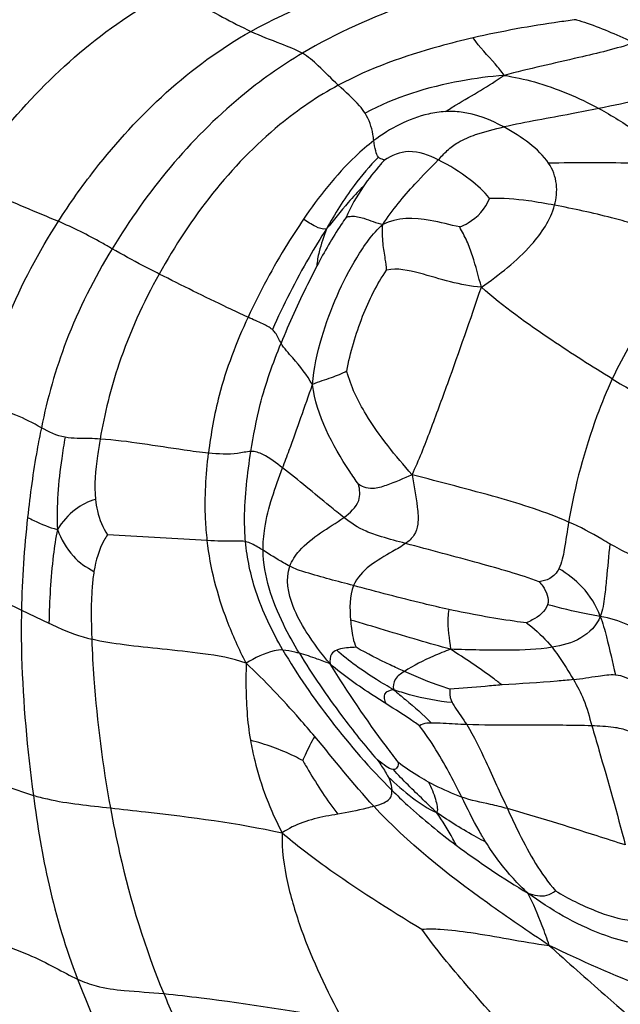
# Model space of a CAD drawing. Units: millimetres. Extents: x 0 to 297, y 0 to 210.
# Drawn here: x 58 to 58, y 65 to 67 of the extents above; entities that cross this region are included whole.
import ezdxf

# ---------------------------------------------------------------- set-up
doc = ezdxf.new("R2010")
doc.units = ezdxf.units.MM
doc.header["$LTSCALE"] = 16.335
doc.layers.get('0').update_dxf_attribs({"linetype": 'CONTINUOUS'})

msp = doc.modelspace()

# ---------------------------------------------------------------- linework, layer by layer
at = {"color": 7, "linetype": 'Continuous'}
for p, q in [((57.996154, 66.01965), (57.877685, 66.02632)), ((57.775679, 65.937144), (57.808349, 65.92168)), ((58.197809, 65.759762), (58.199645, 65.757039))]:
    msp.add_line(p, q, dxfattribs=at)
for centre, radius, start, end in [((58.381686, 66.303131), 0.242471, 145.805839, 155.652509), ((58.278471, 65.853629), 0.123764, 229.326713, 229.957766), ((58.900529, 66.477032), 1.020436, 233.359904, 239.100097)]:
    msp.add_arc(centre, radius, start, end, dxfattribs=at)
for points, knots in [([(57.81692, 66.767343), (57.789421, 66.753306), (57.692203, 66.696188), (57.606623, 66.621165), (57.549994, 66.562344)], [0, 0, 0, 0, 0.27438157, 1, 1, 1, 1]), ([(57.867396, 66.728123), (57.841109, 66.715089), (57.745293, 66.658616), (57.662875, 66.581886), (57.608841, 66.520778)], [0, 0, 0, 0, 0.26453903, 1, 1, 1, 1]), ([(58.45129, 66.718964), (58.423779, 66.712006), (58.351538, 66.694141), (58.235201, 66.659328), (58.149361, 66.621823), (58.108965, 66.597821)], [0, 0, 0, 0, 0.2337661, 0.61292445, 1, 1, 1, 1]), ([(58.047951, 66.623694), (58.096171, 66.650648), (58.182193, 66.682544), (58.269827, 66.70602), (58.303692, 66.717007)], [0, 0, 0, 0, 0.60809373, 1, 1, 1, 1]), ([(57.710995, 66.448179), (57.726376, 66.470631), (57.793675, 66.559552), (57.881392, 66.635309), (57.956906, 66.673147)], [0, 0, 0, 0, 0.24369265, 1, 1, 1, 1]), ([(57.956906, 66.673147), (57.965042, 66.668449), (57.994965, 66.651221), (58.025096, 66.63418), (58.047951, 66.623694)], [0, 0, 0, 0, 0.27198729, 1, 1, 1, 1]), ([(58.434066, 66.637552), (58.427424, 66.636722), (58.386336, 66.631246), (58.345488, 66.623779), (58.311612, 66.615998)], [0, 0, 0, 0, 0.16148924, 1, 1, 1, 1]), ([(58.434066, 66.637552), (58.43829, 66.636303), (58.461827, 66.628662), (58.484518, 66.618636), (58.502957, 66.610071)], [0, 0, 0, 0, 0.17806482, 1, 1, 1, 1]), ([(57.819445, 66.398354), (57.832932, 66.419387), (57.89486, 66.50703), (57.975944, 66.583444), (58.047951, 66.623694)], [0, 0, 0, 0, 0.23246821, 1, 1, 1, 1]), ([(58.047951, 66.623694), (58.059436, 66.618425), (58.079976, 66.610377), (58.100771, 66.602544), (58.108965, 66.597821)], [0, 0, 0, 0, 0.57194132, 1, 1, 1, 1]), ([(58.311612, 66.615998), (58.29816, 66.612908), (58.243288, 66.599195), (58.189288, 66.580075), (58.151595, 66.55978)], [0, 0, 0, 0, 0.2437934, 1, 1, 1, 1]), ([(58.348301, 66.571488), (58.345209, 66.576296), (58.332895, 66.591145), (58.319217, 66.604826), (58.311612, 66.615998)], [0, 0, 0, 0, 0.29726128, 1, 1, 1, 1]), ([(58.502957, 66.610071), (58.481305, 66.603105), (58.429572, 66.590648), (58.377683, 66.579256), (58.348301, 66.571488)], [0, 0, 0, 0, 0.42804792, 1, 1, 1, 1]), ([(58.108965, 66.597821), (58.08336, 66.582608), (57.994554, 66.519437), (57.924217, 66.433146), (57.88328, 66.365825)], [0, 0, 0, 0, 0.27431241, 1, 1, 1, 1]), ([(58.151595, 66.55978), (58.143431, 66.567313), (58.130326, 66.581077), (58.115863, 66.593846), (58.108965, 66.597821)], [0, 0, 0, 0, 0.58249411, 1, 1, 1, 1]), ([(58.348301, 66.571488), (58.331112, 66.570139), (58.274465, 66.562709), (58.218557, 66.545643), (58.183485, 66.526555)], [0, 0, 0, 0, 0.30159022, 1, 1, 1, 1]), ([(58.278666, 66.52847), (58.282898, 66.531277), (58.306146, 66.545568), (58.329897, 66.559063), (58.348301, 66.571488)], [0, 0, 0, 0, 0.18613527, 1, 1, 1, 1]), ([(58.348301, 66.571488), (58.360393, 66.569634), (58.399383, 66.561024), (58.436482, 66.545338), (58.46075, 66.532182)], [0, 0, 0, 0, 0.30707768, 1, 1, 1, 1]), ([(58.151595, 66.55978), (58.127082, 66.546582), (58.040828, 66.487664), (57.975956, 66.402269), (57.939054, 66.335868)], [0, 0, 0, 0, 0.26819182, 1, 1, 1, 1]), ([(58.183485, 66.526555), (58.181487, 66.529639), (58.171902, 66.541749), (58.160198, 66.55184), (58.151595, 66.55978)], [0, 0, 0, 0, 0.23886887, 1, 1, 1, 1]), ([(58.592453, 66.564279), (58.582557, 66.561173), (58.539073, 66.548795), (58.494891, 66.539058), (58.46075, 66.532182)], [0, 0, 0, 0, 0.22947595, 1, 1, 1, 1]), ([(58.46075, 66.532182), (58.449884, 66.529993), (58.412309, 66.522656), (58.374549, 66.516198), (58.348001, 66.510272)], [0, 0, 0, 0, 0.28951555, 1, 1, 1, 1]), ([(58.46075, 66.532182), (58.476211, 66.5238), (58.507194, 66.504574), (58.535764, 66.481392), (58.548418, 66.467414)], [0, 0, 0, 0, 0.48258967, 1, 1, 1, 1]), ([(58.193708, 66.494046), (58.193344, 66.496512), (58.19184, 66.507773), (58.188327, 66.519082), (58.183485, 66.526555)], [0, 0, 0, 0, 0.2186962, 1, 1, 1, 1]), ([(58.278666, 66.52847), (58.271907, 66.5281), (58.241296, 66.523573), (58.212864, 66.508574), (58.193708, 66.494046)], [0, 0, 0, 0, 0.21968624, 1, 1, 1, 1]), ([(58.348001, 66.510272), (58.332294, 66.518754), (58.309157, 66.52808), (58.28491, 66.528812), (58.278666, 66.52847)], [0, 0, 0, 0, 0.74057442, 1, 1, 1, 1]), ([(58.270216, 66.47127), (58.273726, 66.474985), (58.280703, 66.482886), (58.29524, 66.49386), (58.318161, 66.503088), (58.336692, 66.507747), (58.348001, 66.510272)], [0, 0, 0, 0, 0.17254303, 0.3552186, 0.60882324, 1, 1, 1, 1]), ([(58.401147, 66.467312), (58.395182, 66.476309), (58.378107, 66.492319), (58.358675, 66.504507), (58.348001, 66.510272)], [0, 0, 0, 0, 0.47086232, 1, 1, 1, 1]), ([(58.193708, 66.494046), (58.18611, 66.488284), (58.154463, 66.460773), (58.128438, 66.427431), (58.110215, 66.400757)], [0, 0, 0, 0, 0.22791634, 1, 1, 1, 1]), ([(58.199151, 66.474281), (58.197413, 66.476377), (58.195443, 66.483281), (58.194313, 66.489942), (58.193708, 66.494046)], [0, 0, 0, 0, 0.39627429, 1, 1, 1, 1]), ([(58.199151, 66.474281), (58.188552, 66.464012), (58.166144, 66.436769), (58.147162, 66.407127), (58.137412, 66.389266)], [0, 0, 0, 0, 0.42037523, 1, 1, 1, 1]), ([(58.206455, 66.470935), (58.206085, 66.47116), (58.203543, 66.472006), (58.200584, 66.472552), (58.199151, 66.474281)], [0, 0, 0, 0, 0.16157926, 1, 1, 1, 1]), ([(58.270216, 66.47127), (58.259308, 66.476653), (58.237232, 66.485423), (58.214683, 66.476814), (58.206455, 66.470935)], [0, 0, 0, 0, 0.54603183, 1, 1, 1, 1]), ([(58.206455, 66.470935), (58.204901, 66.469322), (58.195771, 66.459391), (58.18746, 66.448698), (58.18113, 66.4394)], [0, 0, 0, 0, 0.16608316, 1, 1, 1, 1]), ([(58.204391, 66.394762), (58.215612, 66.411757), (58.237052, 66.438001), (58.261073, 66.461592), (58.270216, 66.47127)], [0, 0, 0, 0, 0.60468437, 1, 1, 1, 1]), ([(58.330999, 66.425511), (58.324553, 66.433947), (58.305097, 66.450905), (58.283551, 66.464689), (58.270216, 66.47127)], [0, 0, 0, 0, 0.41654203, 1, 1, 1, 1]), ([(58.548418, 66.467414), (58.531993, 66.467378), (58.482905, 66.467455), (58.433806, 66.467971), (58.401147, 66.467312)], [0, 0, 0, 0, 0.33457731, 1, 1, 1, 1]), ([(58.408151, 66.417425), (58.410317, 66.425493), (58.412357, 66.443068), (58.40604, 66.459934), (58.401147, 66.467312)], [0, 0, 0, 0, 0.48546969, 1, 1, 1, 1]), ([(57.710995, 66.448179), (57.720499, 66.442692), (57.755766, 66.424124), (57.792991, 66.40982), (57.819445, 66.398354)], [0, 0, 0, 0, 0.2757048, 1, 1, 1, 1]), ([(58.18113, 66.4394), (58.174651, 66.43369), (58.159847, 66.41704), (58.146014, 66.399735), (58.137412, 66.389266)], [0, 0, 0, 0, 0.38925858, 1, 1, 1, 1]), ([(58.295635, 66.391671), (58.299075, 66.392978), (58.313825, 66.40034), (58.326635, 66.413419), (58.330999, 66.425511)], [0, 0, 0, 0, 0.2225174, 1, 1, 1, 1]), ([(58.408151, 66.417425), (58.397838, 66.419359), (58.372362, 66.423973), (58.346395, 66.425859), (58.330999, 66.425511)], [0, 0, 0, 0, 0.405234, 1, 1, 1, 1]), ([(58.321335, 66.320194), (58.34262, 66.335104), (58.377632, 66.361976), (58.403468, 66.399981), (58.408151, 66.417425)], [0, 0, 0, 0, 0.58997644, 1, 1, 1, 1]), ([(58.500736, 66.395622), (58.492468, 66.398064), (58.461876, 66.406446), (58.430849, 66.413168), (58.408151, 66.417425)], [0, 0, 0, 0, 0.27181681, 1, 1, 1, 1]), ([(58.160781, 66.403095), (58.158787, 66.400292), (58.146161, 66.381793), (58.135073, 66.362271), (58.126249, 66.345497)], [0, 0, 0, 0, 0.15361662, 1, 1, 1, 1]), ([(58.160781, 66.403095), (58.162781, 66.40386), (58.16994, 66.405297), (58.184879, 66.401449), (58.196692, 66.396423), (58.204391, 66.394762)], [0, 0, 0, 0, 0.14257802, 0.47576127, 1, 1, 1, 1]), ([(58.295635, 66.391671), (58.283885, 66.393913), (58.254852, 66.402755), (58.221217, 66.403168), (58.204391, 66.394762)], [0, 0, 0, 0, 0.388761, 1, 1, 1, 1]), ([(57.726068, 66.177906), (57.734407, 66.213994), (57.758196, 66.290926), (57.796191, 66.362092), (57.819445, 66.398354)], [0, 0, 0, 0, 0.46231592, 1, 1, 1, 1]), ([(57.88328, 66.365825), (57.879223, 66.36815), (57.858512, 66.38005), (57.837073, 66.390714), (57.819445, 66.398354)], [0, 0, 0, 0, 0.19573555, 1, 1, 1, 1]), ([(58.110215, 66.400757), (58.103723, 66.391255), (58.079583, 66.353858), (58.058412, 66.314554), (58.044536, 66.284619)], [0, 0, 0, 0, 0.25860256, 1, 1, 1, 1]), ([(58.137412, 66.389266), (58.133157, 66.388508), (58.123113, 66.392533), (58.114952, 66.397716), (58.110215, 66.400757)], [0, 0, 0, 0, 0.43431043, 1, 1, 1, 1]), ([(58.120927, 66.204668), (58.122368, 66.223619), (58.130622, 66.259602), (58.148932, 66.309989), (58.172302, 66.355561), (58.192001, 66.383532), (58.204391, 66.394762)], [0, 0, 0, 0, 0.27060246, 0.52105183, 0.76191716, 1, 1, 1, 1]), ([(58.208917, 66.340497), (58.208471, 66.344847), (58.207257, 66.35539), (58.204009, 66.373298), (58.203846, 66.387208), (58.204391, 66.394762)], [0, 0, 0, 0, 0.24050249, 0.58346861, 1, 1, 1, 1]), ([(58.321335, 66.320194), (58.318123, 66.332652), (58.313044, 66.351112), (58.304651, 66.375162), (58.298515, 66.38613), (58.295635, 66.391671)], [0, 0, 0, 0, 0.5065836, 0.75410716, 1, 1, 1, 1]), ([(58.137412, 66.389266), (58.130209, 66.378267), (58.106947, 66.339515), (58.086318, 66.299208), (58.073351, 66.269918)], [0, 0, 0, 0, 0.29100691, 1, 1, 1, 1]), ([(58.137412, 66.389266), (58.134203, 66.380327), (58.129501, 66.366031), (58.126274, 66.351094), (58.126249, 66.345497)], [0, 0, 0, 0, 0.62921202, 1, 1, 1, 1]), ([(57.88328, 66.365825), (57.862088, 66.330975), (57.827062, 66.26243), (57.806519, 66.188396), (57.799268, 66.153505)], [0, 0, 0, 0, 0.53370001, 1, 1, 1, 1]), ([(57.939054, 66.335868), (57.932698, 66.339094), (57.913897, 66.348684), (57.895407, 66.358874), (57.88328, 66.365825)], [0, 0, 0, 0, 0.3377324, 1, 1, 1, 1]), ([(58.589953, 66.364634), (58.565892, 66.342714), (58.522393, 66.295312), (58.489857, 66.239803), (58.476655, 66.211429)], [0, 0, 0, 0, 0.50981883, 1, 1, 1, 1]), ([(58.126249, 66.345497), (58.122433, 66.338243), (58.107231, 66.308169), (58.093293, 66.277449), (58.083672, 66.253834)], [0, 0, 0, 0, 0.24326379, 1, 1, 1, 1]), ([(57.939054, 66.335868), (57.920112, 66.301782), (57.890935, 66.238059), (57.874283, 66.17018), (57.869023, 66.140048)], [0, 0, 0, 0, 0.56041977, 1, 1, 1, 1]), ([(58.044536, 66.284619), (58.036406, 66.288272), (58.001007, 66.304865), (57.965965, 66.322207), (57.939054, 66.335868)], [0, 0, 0, 0, 0.22798522, 1, 1, 1, 1]), ([(58.161791, 66.220648), (58.165668, 66.242867), (58.17815, 66.284413), (58.197101, 66.323642), (58.208917, 66.340497)], [0, 0, 0, 0, 0.52283311, 1, 1, 1, 1]), ([(58.321335, 66.320194), (58.296285, 66.321914), (58.260513, 66.334371), (58.221652, 66.343292), (58.208917, 66.340497)], [0, 0, 0, 0, 0.6582128, 1, 1, 1, 1]), ([(58.239182, 66.097782), (58.247239, 66.114985), (58.261311, 66.151114), (58.288607, 66.225282), (58.308278, 66.282038), (58.321335, 66.320194)], [0, 0, 0, 0, 0.24030134, 0.48985247, 1, 1, 1, 1]), ([(58.476655, 66.211429), (58.45243, 66.226145), (58.399104, 66.260103), (58.347504, 66.297091), (58.321335, 66.320194)], [0, 0, 0, 0, 0.44812688, 1, 1, 1, 1]), ([(58.044536, 66.284619), (58.030634, 66.254629), (58.010139, 66.201889), (58.000345, 66.146353), (57.997646, 66.123402)], [0, 0, 0, 0, 0.58854326, 1, 1, 1, 1]), ([(58.073351, 66.269918), (58.070069, 66.272767), (58.060306, 66.277772), (58.050424, 66.281973), (58.044536, 66.284619)], [0, 0, 0, 0, 0.40236967, 1, 1, 1, 1]), ([(58.083672, 66.253834), (58.081306, 66.257904), (58.079028, 66.264038), (58.074634, 66.268804), (58.073351, 66.269918)], [0, 0, 0, 0, 0.73481721, 1, 1, 1, 1]), ([(58.047919, 66.125305), (58.050813, 66.143966), (58.058933, 66.187888), (58.073984, 66.230053), (58.083672, 66.253834)], [0, 0, 0, 0, 0.4237603, 1, 1, 1, 1]), ([(58.120927, 66.204668), (58.11432, 66.216015), (58.101771, 66.232403), (58.087409, 66.247406), (58.083672, 66.253834)], [0, 0, 0, 0, 0.63845488, 1, 1, 1, 1]), ([(58.161791, 66.220648), (58.155826, 66.217618), (58.142297, 66.211949), (58.128118, 66.208033), (58.120927, 66.204668)], [0, 0, 0, 0, 0.45731236, 1, 1, 1, 1]), ([(58.239182, 66.097782), (58.21925, 66.120192), (58.188332, 66.158016), (58.166273, 66.202461), (58.161791, 66.220648)], [0, 0, 0, 0, 0.61555332, 1, 1, 1, 1]), ([(58.085563, 66.105877), (58.088177, 66.112866), (58.100324, 66.145666), (58.111971, 66.178651), (58.120927, 66.204668)], [0, 0, 0, 0, 0.21335208, 1, 1, 1, 1]), ([(58.175495, 66.086409), (58.171995, 66.09147), (58.147458, 66.127215), (58.125886, 66.167641), (58.120927, 66.204668)], [0, 0, 0, 0, 0.14142454, 1, 1, 1, 1]), ([(58.476655, 66.211429), (58.469973, 66.197067), (58.447525, 66.14218), (58.432129, 66.084483), (58.424883, 66.041673)], [0, 0, 0, 0, 0.26731022, 1, 1, 1, 1]), ([(58.476655, 66.211429), (58.485107, 66.206295), (58.508941, 66.191922), (58.533326, 66.178499), (58.548967, 66.169712)], [0, 0, 0, 0, 0.35533767, 1, 1, 1, 1]), ([(57.799268, 66.153505), (57.789418, 66.158922), (57.766546, 66.171338), (57.74068, 66.17673), (57.726068, 66.177906)], [0, 0, 0, 0, 0.43401326, 1, 1, 1, 1]), ([(57.799268, 66.153505), (57.797466, 66.144834), (57.790696, 66.109619), (57.785836, 66.074055), (57.782929, 66.047212)], [0, 0, 0, 0, 0.24698493, 1, 1, 1, 1]), ([(57.827419, 66.142184), (57.825937, 66.133814), (57.820192, 66.097676), (57.817027, 66.060898), (57.81828, 66.032812)], [0, 0, 0, 0, 0.23216574, 1, 1, 1, 1]), ([(57.869023, 66.140048), (57.864791, 66.140334), (57.850935, 66.141021), (57.836926, 66.140559), (57.827419, 66.142184)], [0, 0, 0, 0, 0.30544583, 1, 1, 1, 1]), ([(57.869023, 66.140048), (57.867871, 66.133453), (57.864125, 66.109861), (57.86176, 66.085704), (57.863466, 66.068549)], [0, 0, 0, 0, 0.27972012, 1, 1, 1, 1]), ([(57.997646, 66.123402), (57.987921, 66.12432), (57.945056, 66.129986), (57.902411, 66.137797), (57.869023, 66.140048)], [0, 0, 0, 0, 0.22594914, 1, 1, 1, 1]), ([(57.996154, 66.01965), (57.995237, 66.028072), (57.992368, 66.062615), (57.994591, 66.097416), (57.997646, 66.123402)], [0, 0, 0, 0, 0.24458288, 1, 1, 1, 1]), ([(58.047919, 66.125305), (58.042615, 66.125078), (58.026143, 66.120979), (58.009099, 66.12232), (57.997646, 66.123402)], [0, 0, 0, 0, 0.3157666, 1, 1, 1, 1]), ([(58.041573, 66.018391), (58.040751, 66.027511), (58.039267, 66.063311), (58.04384, 66.099011), (58.047919, 66.125305)], [0, 0, 0, 0, 0.25601173, 1, 1, 1, 1]), ([(58.085563, 66.105877), (58.078125, 66.11161), (58.067018, 66.120611), (58.052836, 66.125516), (58.047919, 66.125305)], [0, 0, 0, 0, 0.65612616, 1, 1, 1, 1]), ([(58.062374, 66.008073), (58.062274, 66.016873), (58.06498, 66.050625), (58.076856, 66.082596), (58.085563, 66.105877)], [0, 0, 0, 0, 0.26148192, 1, 1, 1, 1]), ([(58.158091, 66.047079), (58.152458, 66.05148), (58.128265, 66.071061), (58.104551, 66.091241), (58.085563, 66.105877)], [0, 0, 0, 0, 0.22968678, 1, 1, 1, 1]), ([(58.239182, 66.097782), (58.229011, 66.093209), (58.213905, 66.086592), (58.194499, 66.08063), (58.182836, 66.082051), (58.177618, 66.085067), (58.175495, 66.086409)], [0, 0, 0, 0, 0.49516553, 0.7355463, 0.8884842, 1, 1, 1, 1]), ([(58.239182, 66.097782), (58.24147, 66.085033), (58.244797, 66.06563), (58.24715, 66.041244), (58.242452, 66.025205), (58.235122, 66.018931), (58.231329, 66.016203)], [0, 0, 0, 0, 0.44665586, 0.6803703, 0.83886931, 1, 1, 1, 1]), ([(58.424883, 66.041673), (58.397666, 66.053513), (58.335692, 66.072929), (58.273015, 66.088737), (58.239182, 66.097782)], [0, 0, 0, 0, 0.458732, 1, 1, 1, 1]), ([(58.158091, 66.047079), (58.165316, 66.052317), (58.178588, 66.063405), (58.177218, 66.080225), (58.175495, 66.086409)], [0, 0, 0, 0, 0.58162672, 1, 1, 1, 1]), ([(57.863466, 66.068549), (57.854985, 66.066058), (57.837019, 66.057076), (57.824221, 66.041704), (57.81828, 66.032812)], [0, 0, 0, 0, 0.45252824, 1, 1, 1, 1]), ([(57.863466, 66.068549), (57.863928, 66.063908), (57.866302, 66.049133), (57.872171, 66.034992), (57.877685, 66.02632)], [0, 0, 0, 0, 0.31213766, 1, 1, 1, 1]), ([(57.782929, 66.047212), (57.785424, 66.045926), (57.796765, 66.040157), (57.808652, 66.035234), (57.81828, 66.032812)], [0, 0, 0, 0, 0.22039076, 1, 1, 1, 1]), ([(58.094062, 65.989171), (58.096506, 65.995958), (58.11327, 66.020892), (58.140326, 66.034202), (58.158091, 66.047079)], [0, 0, 0, 0, 0.24743458, 1, 1, 1, 1]), ([(58.231329, 66.016203), (58.221824, 66.018754), (58.206095, 66.02307), (58.180509, 66.031109), (58.16627, 66.040689), (58.158091, 66.047079)], [0, 0, 0, 0, 0.36838201, 0.61143233, 1, 1, 1, 1]), ([(58.424883, 66.041673), (58.423055, 66.030871), (58.420432, 66.012287), (58.416844, 65.993364), (58.413333, 65.986231)], [0, 0, 0, 0, 0.57947944, 1, 1, 1, 1]), ([(58.473858, 66.015613), (58.470685, 66.017443), (58.454824, 66.02695), (58.438485, 66.035756), (58.424883, 66.041673)], [0, 0, 0, 0, 0.19805339, 1, 1, 1, 1]), ([(57.81828, 66.032812), (57.816237, 66.022606), (57.810794, 65.985746), (57.808759, 65.948492), (57.808349, 65.92168)], [0, 0, 0, 0, 0.27960557, 1, 1, 1, 1]), ([(57.81828, 66.032812), (57.822703, 66.02133), (57.833938, 66.001124), (57.852614, 65.987539), (57.861744, 65.983153)], [0, 0, 0, 0, 0.54849308, 1, 1, 1, 1]), ([(57.877685, 66.02632), (57.876291, 66.024269), (57.868235, 66.011126), (57.863839, 65.995898), (57.861744, 65.983153)], [0, 0, 0, 0, 0.16109409, 1, 1, 1, 1]), ([(58.041573, 66.018391), (58.037712, 66.019118), (58.02242, 66.018316), (58.007359, 66.019132), (57.996154, 66.01965)], [0, 0, 0, 0, 0.25939329, 1, 1, 1, 1]), ([(58.042241, 65.874294), (58.033833, 65.890572), (58.012757, 65.937084), (57.999695, 65.987147), (57.996154, 66.01965)], [0, 0, 0, 0, 0.35912488, 1, 1, 1, 1]), ([(58.062374, 66.008073), (58.060245, 66.009393), (58.053667, 66.013405), (58.046731, 66.017421), (58.041573, 66.018391)], [0, 0, 0, 0, 0.32314116, 1, 1, 1, 1]), ([(58.085904, 65.889762), (58.07308, 65.911973), (58.052842, 65.953341), (58.043369, 65.998478), (58.041573, 66.018391)], [0, 0, 0, 0, 0.56192675, 1, 1, 1, 1]), ([(58.094062, 65.989171), (58.091478, 65.990519), (58.080745, 65.996539), (58.070351, 66.003126), (58.062374, 66.008073)], [0, 0, 0, 0, 0.23698162, 1, 1, 1, 1]), ([(58.105424, 65.885939), (58.098685, 65.897148), (58.077567, 65.934834), (58.062719, 65.977738), (58.062374, 66.008073)], [0, 0, 0, 0, 0.30124841, 1, 1, 1, 1]), ([(58.231329, 66.016203), (58.226399, 66.012658), (58.203813, 65.999555), (58.177773, 65.985035), (58.169741, 65.96626)], [0, 0, 0, 0, 0.22918757, 1, 1, 1, 1]), ([(58.389934, 65.970715), (58.366664, 65.979281), (58.313675, 65.99437), (58.260508, 66.008369), (58.231329, 66.016203)], [0, 0, 0, 0, 0.45076523, 1, 1, 1, 1]), ([(58.473858, 66.015613), (58.47221, 66.001884), (58.470582, 65.981125), (58.467469, 65.952437), (58.465295, 65.937281), (58.462401, 65.929657)], [0, 0, 0, 0, 0.47781954, 0.71823482, 1, 1, 1, 1]), ([(58.503628, 65.99996), (58.501329, 66.001154), (58.491321, 66.006205), (58.481327, 66.011306), (58.473858, 66.015613)], [0, 0, 0, 0, 0.2310225, 1, 1, 1, 1]), ([(57.861744, 65.983153), (57.860797, 65.977394), (57.857875, 65.950617), (57.858374, 65.923626), (57.859106, 65.902575)], [0, 0, 0, 0, 0.21697269, 1, 1, 1, 1]), ([(58.141885, 65.873375), (58.131634, 65.885455), (58.115267, 65.907337), (58.09453, 65.944462), (58.088652, 65.974142), (58.094062, 65.989171)], [0, 0, 0, 0, 0.36815273, 0.62881966, 1, 1, 1, 1]), ([(58.169741, 65.96626), (58.150797, 65.971362), (58.125266, 65.977716), (58.100057, 65.986043), (58.094062, 65.989171)], [0, 0, 0, 0, 0.7436915, 1, 1, 1, 1]), ([(58.413333, 65.986231), (58.410988, 65.981466), (58.403895, 65.973731), (58.394232, 65.971457), (58.389934, 65.970715)], [0, 0, 0, 0, 0.54904385, 1, 1, 1, 1]), ([(58.462401, 65.929657), (58.457605, 65.942415), (58.444015, 65.96478), (58.423452, 65.980308), (58.413333, 65.986231)], [0, 0, 0, 0, 0.53757539, 1, 1, 1, 1]), ([(58.389934, 65.970715), (58.391397, 65.969106), (58.397537, 65.96171), (58.402058, 65.95086), (58.399878, 65.943565)], [0, 0, 0, 0, 0.2221465, 1, 1, 1, 1]), ([(57.701142, 65.969016), (57.70897, 65.966223), (57.734304, 65.956754), (57.75877, 65.94518), (57.775679, 65.937144)], [0, 0, 0, 0, 0.30745866, 1, 1, 1, 1]), ([(58.282902, 65.937907), (58.272788, 65.9401), (58.234891, 65.948848), (58.197299, 65.958839), (58.169741, 65.96626)], [0, 0, 0, 0, 0.26613757, 1, 1, 1, 1]), ([(57.775679, 65.937144), (57.775315, 65.91865), (57.775736, 65.84519), (57.78253, 65.771878), (57.789793, 65.717422)], [0, 0, 0, 0, 0.25189094, 1, 1, 1, 1]), ([(58.282902, 65.937907), (58.282135, 65.934719), (58.280321, 65.918913), (58.283451, 65.903209), (58.284605, 65.890754)], [0, 0, 0, 0, 0.20766006, 1, 1, 1, 1]), ([(58.374897, 65.922045), (58.370005, 65.922621), (58.339149, 65.926696), (58.308504, 65.932355), (58.282902, 65.937907)], [0, 0, 0, 0, 0.1582847, 1, 1, 1, 1]), ([(58.399878, 65.943565), (58.397433, 65.935382), (58.387014, 65.927885), (58.377231, 65.923084), (58.374897, 65.922045)], [0, 0, 0, 0, 0.76977233, 1, 1, 1, 1]), ([(58.462401, 65.929657), (58.456791, 65.930689), (58.435714, 65.934182), (58.415053, 65.939727), (58.399878, 65.943565)], [0, 0, 0, 0, 0.26708894, 1, 1, 1, 1]), ([(58.166197, 65.925394), (58.166457, 65.9221), (58.167426, 65.911151), (58.16948, 65.900032), (58.172761, 65.893037)], [0, 0, 0, 0, 0.29955001, 1, 1, 1, 1]), ([(58.284605, 65.890754), (58.271947, 65.894181), (58.232375, 65.905387), (58.193085, 65.917543), (58.166197, 65.925394)], [0, 0, 0, 0, 0.31888571, 1, 1, 1, 1]), ([(58.462401, 65.929657), (58.458331, 65.918934), (58.440116, 65.900773), (58.41696, 65.895), (58.405139, 65.893082)], [0, 0, 0, 0, 0.48919745, 1, 1, 1, 1]), ([(58.462401, 65.929657), (58.465363, 65.921778), (58.471646, 65.898731), (58.47697, 65.875519), (58.4803, 65.860468)], [0, 0, 0, 0, 0.35318494, 1, 1, 1, 1]), ([(58.502837, 65.915603), (58.500334, 65.916986), (58.487685, 65.923693), (58.473659, 65.927587), (58.462401, 65.929657)], [0, 0, 0, 0, 0.19991172, 1, 1, 1, 1]), ([(57.808349, 65.92168), (57.811718, 65.920062), (57.827991, 65.912171), (57.84514, 65.905902), (57.859106, 65.902575)], [0, 0, 0, 0, 0.2065291, 1, 1, 1, 1]), ([(58.374897, 65.922045), (58.377041, 65.920452), (58.388076, 65.911879), (58.398053, 65.901889), (58.405139, 65.893082)], [0, 0, 0, 0, 0.19114549, 1, 1, 1, 1]), ([(57.859106, 65.902575), (57.859652, 65.886911), (57.863296, 65.819871), (57.871945, 65.753113), (57.881189, 65.702493)], [0, 0, 0, 0, 0.23348555, 1, 1, 1, 1]), ([(58.042241, 65.874294), (58.025684, 65.880178), (57.992132, 65.885799), (57.94366, 65.890812), (57.899622, 65.895296), (57.871759, 65.899561), (57.859106, 65.902575)], [0, 0, 0, 0, 0.28418056, 0.54506765, 0.78964053, 1, 1, 1, 1]), ([(58.085904, 65.889762), (58.082419, 65.890121), (58.066724, 65.887613), (58.052712, 65.880298), (58.042241, 65.874294)], [0, 0, 0, 0, 0.22491594, 1, 1, 1, 1]), ([(58.105424, 65.885939), (58.103655, 65.886408), (58.097219, 65.888007), (58.090682, 65.88927), (58.085904, 65.889762)], [0, 0, 0, 0, 0.27585019, 1, 1, 1, 1]), ([(58.085904, 65.889762), (58.102824, 65.860457), (58.143125, 65.802636), (58.189174, 65.749308), (58.215042, 65.723664)], [0, 0, 0, 0, 0.48159867, 1, 1, 1, 1]), ([(58.149648, 65.889796), (58.147249, 65.888829), (58.141443, 65.884632), (58.141527, 65.877268), (58.141885, 65.873375)], [0, 0, 0, 0, 0.39819162, 1, 1, 1, 1]), ([(58.172761, 65.893037), (58.166589, 65.892881), (58.158703, 65.892553), (58.15116, 65.890405), (58.149648, 65.889796)], [0, 0, 0, 0, 0.79112364, 1, 1, 1, 1]), ([(58.21732, 65.842691), (58.210367, 65.84664), (58.1868, 65.860786), (58.163974, 65.876545), (58.149648, 65.889796)], [0, 0, 0, 0, 0.29065668, 1, 1, 1, 1]), ([(58.230078, 65.864375), (58.224379, 65.866933), (58.204993, 65.875904), (58.185824, 65.885426), (58.172761, 65.893037)], [0, 0, 0, 0, 0.29238486, 1, 1, 1, 1]), ([(58.284605, 65.890754), (58.277799, 65.8882), (58.259156, 65.88042), (58.240913, 65.871454), (58.230078, 65.864375)], [0, 0, 0, 0, 0.35964923, 1, 1, 1, 1]), ([(58.405139, 65.893082), (58.388229, 65.890338), (58.347843, 65.888801), (58.307684, 65.889992), (58.284605, 65.890754)], [0, 0, 0, 0, 0.42590131, 1, 1, 1, 1]), ([(58.345801, 65.848317), (58.342458, 65.850962), (58.322662, 65.865954), (58.301975, 65.879743), (58.284605, 65.890754)], [0, 0, 0, 0, 0.17167931, 1, 1, 1, 1]), ([(58.405139, 65.893082), (58.407714, 65.889881), (58.416874, 65.877577), (58.424842, 65.86445), (58.430487, 65.854755)], [0, 0, 0, 0, 0.26804912, 1, 1, 1, 1]), ([(58.141885, 65.873375), (58.136854, 65.875372), (58.124829, 65.879921), (58.112622, 65.88403), (58.105424, 65.885939)], [0, 0, 0, 0, 0.4209111, 1, 1, 1, 1]), ([(58.105424, 65.885939), (58.12075, 65.860445), (58.150494, 65.81748), (58.182821, 65.776446), (58.197809, 65.759762)], [0, 0, 0, 0, 0.57013936, 1, 1, 1, 1]), ([(58.042241, 65.874294), (58.042073, 65.866093), (58.041658, 65.835519), (58.043464, 65.804778), (58.047319, 65.782721)], [0, 0, 0, 0, 0.26811296, 1, 1, 1, 1]), ([(58.123573, 65.787303), (58.117673, 65.794304), (58.091781, 65.824403), (58.064419, 65.853282), (58.042241, 65.874294)], [0, 0, 0, 0, 0.23057469, 1, 1, 1, 1]), ([(58.207788, 65.826424), (58.202895, 65.829548), (58.180189, 65.844086), (58.157671, 65.859261), (58.141885, 65.873375)], [0, 0, 0, 0, 0.21516587, 1, 1, 1, 1]), ([(58.222912, 65.75633), (58.218071, 65.762557), (58.189369, 65.800357), (58.162805, 65.839783), (58.141885, 65.873375)], [0, 0, 0, 0, 0.16617531, 1, 1, 1, 1]), ([(58.230078, 65.864375), (58.226046, 65.861741), (58.217859, 65.856937), (58.216079, 65.846642), (58.21732, 65.842691)], [0, 0, 0, 0, 0.53766699, 1, 1, 1, 1]), ([(58.283974, 65.843407), (58.280855, 65.844336), (58.262502, 65.850276), (58.244702, 65.857811), (58.230078, 65.864375)], [0, 0, 0, 0, 0.16876889, 1, 1, 1, 1]), ([(58.430487, 65.854755), (58.424059, 65.854012), (58.39586, 65.851418), (58.367582, 65.849941), (58.345801, 65.848317)], [0, 0, 0, 0, 0.22854637, 1, 1, 1, 1]), ([(58.430487, 65.854755), (58.440333, 65.855891), (58.456765, 65.858567), (58.473508, 65.860987), (58.4803, 65.860468)], [0, 0, 0, 0, 0.592669, 1, 1, 1, 1]), ([(58.430487, 65.854755), (58.434918, 65.847145), (58.44465, 65.829743), (58.449338, 65.810358), (58.45241, 65.79981)], [0, 0, 0, 0, 0.44490878, 1, 1, 1, 1]), ([(58.4803, 65.860468), (58.488686, 65.859828), (58.499969, 65.854446), (58.508786, 65.846902), (58.511222, 65.844735)], [0, 0, 0, 0, 0.72062051, 1, 1, 1, 1]), ([(58.21732, 65.842691), (58.213388, 65.842252), (58.203436, 65.839474), (58.206453, 65.829932), (58.207788, 65.826424)], [0, 0, 0, 0, 0.51313125, 1, 1, 1, 1]), ([(58.286687, 65.82737), (58.269603, 65.828902), (58.246153, 65.833472), (58.223522, 65.840555), (58.21732, 65.842691)], [0, 0, 0, 0, 0.72335027, 1, 1, 1, 1]), ([(58.21732, 65.842691), (58.221907, 65.838729), (58.237146, 65.825988), (58.252501, 65.813239), (58.261982, 65.803192)], [0, 0, 0, 0, 0.30496237, 1, 1, 1, 1]), ([(58.283974, 65.843407), (58.283891, 65.842385), (58.283499, 65.836955), (58.284699, 65.831326), (58.286687, 65.82737)], [0, 0, 0, 0, 0.18808594, 1, 1, 1, 1]), ([(58.345801, 65.848317), (58.339169, 65.847823), (58.318563, 65.846162), (58.297979, 65.844122), (58.283974, 65.843407)], [0, 0, 0, 0, 0.32168491, 1, 1, 1, 1]), ([(58.247745, 65.800028), (58.245706, 65.801502), (58.232622, 65.810652), (58.219123, 65.819187), (58.207788, 65.826424)], [0, 0, 0, 0, 0.15761678, 1, 1, 1, 1]), ([(58.286687, 65.82737), (58.287595, 65.825565), (58.293108, 65.816701), (58.299493, 65.808449), (58.303925, 65.801319)], [0, 0, 0, 0, 0.19398713, 1, 1, 1, 1]), ([(58.261982, 65.803192), (58.260149, 65.803167), (58.255276, 65.802953), (58.250349, 65.801645), (58.247745, 65.800028)], [0, 0, 0, 0, 0.3742464, 1, 1, 1, 1]), ([(58.298029, 65.71533), (58.293699, 65.724016), (58.278825, 65.753287), (58.261948, 65.781742), (58.247745, 65.800028)], [0, 0, 0, 0, 0.29536341, 1, 1, 1, 1]), ([(58.303925, 65.801319), (58.299298, 65.801472), (58.285317, 65.802003), (58.271347, 65.803319), (58.261982, 65.803192)], [0, 0, 0, 0, 0.33075024, 1, 1, 1, 1]), ([(58.45241, 65.79981), (58.44089, 65.800223), (58.391391, 65.800936), (58.341874, 65.800062), (58.303925, 65.801319)], [0, 0, 0, 0, 0.2328957, 1, 1, 1, 1]), ([(58.303925, 65.801319), (58.31258, 65.787391), (58.328587, 65.753997), (58.343605, 65.720324), (58.352188, 65.701692)], [0, 0, 0, 0, 0.44424104, 1, 1, 1, 1]), ([(58.45241, 65.79981), (58.455183, 65.790289), (58.468883, 65.743355), (58.482344, 65.696336), (58.492006, 65.658574)], [0, 0, 0, 0, 0.20281095, 1, 1, 1, 1]), ([(58.516886, 65.777793), (58.511233, 65.78448), (58.499034, 65.794453), (58.475619, 65.798759), (58.460966, 65.799503), (58.45241, 65.79981)], [0, 0, 0, 0, 0.37310695, 0.63521876, 1, 1, 1, 1]), ([(58.123573, 65.787303), (58.119154, 65.780197), (58.114641, 65.770497), (58.110279, 65.760791), (58.109365, 65.758703)], [0, 0, 0, 0, 0.78597846, 1, 1, 1, 1]), ([(58.047319, 65.782721), (58.048728, 65.774658), (58.056924, 65.736742), (58.070685, 65.69992), (58.084966, 65.672854)], [0, 0, 0, 0, 0.21103438, 1, 1, 1, 1]), ([(58.109365, 65.758703), (58.106102, 65.760454), (58.086335, 65.77056), (58.065236, 65.778118), (58.047319, 65.782721)], [0, 0, 0, 0, 0.16678225, 1, 1, 1, 1]), ([(58.109365, 65.758703), (58.111652, 65.754802), (58.124508, 65.732984), (58.138059, 65.711451), (58.150918, 65.695087)], [0, 0, 0, 0, 0.17848129, 1, 1, 1, 1]), ([(58.216889, 65.747929), (58.213774, 65.748249), (58.207428, 65.752166), (58.201869, 65.75634), (58.198847, 65.75888)], [0, 0, 0, 0, 0.44237817, 1, 1, 1, 1]), ([(58.199646, 65.757039), (58.202606, 65.752661), (58.20653, 65.746981), (58.209928, 65.740974), (58.210656, 65.739537)], [0, 0, 0, 0, 0.76636903, 1, 1, 1, 1]), ([(58.222912, 65.75633), (58.222617, 65.754432), (58.222477, 65.750614), (58.218679, 65.747745), (58.216889, 65.747929)], [0, 0, 0, 0, 0.5162858, 1, 1, 1, 1]), ([(58.258704, 65.733113), (58.255112, 65.735072), (58.242792, 65.742198), (58.230989, 65.750205), (58.222912, 65.75633)], [0, 0, 0, 0, 0.28760436, 1, 1, 1, 1]), ([(57.696092, 65.747678), (57.715159, 65.742405), (57.746531, 65.732669), (57.777302, 65.721169), (57.789793, 65.717422)], [0, 0, 0, 0, 0.60269405, 1, 1, 1, 1]), ([(58.210656, 65.739537), (58.211423, 65.738022), (58.213691, 65.732986), (58.214815, 65.727475), (58.215042, 65.723664)], [0, 0, 0, 0, 0.3078465, 1, 1, 1, 1]), ([(58.210656, 65.739537), (58.219809, 65.730718), (58.237875, 65.715143), (58.257848, 65.701273), (58.26828, 65.697164)], [0, 0, 0, 0, 0.53132078, 1, 1, 1, 1]), ([(58.26828, 65.697164), (58.262995, 65.702158), (58.245418, 65.718612), (58.228198, 65.735491), (58.216889, 65.747929)], [0, 0, 0, 0, 0.30192231, 1, 1, 1, 1]), ([(58.298029, 65.71533), (58.295232, 65.716358), (58.281818, 65.721572), (58.268723, 65.727648), (58.258704, 65.733113)], [0, 0, 0, 0, 0.2070845, 1, 1, 1, 1]), ([(58.258704, 65.733113), (58.261825, 65.726494), (58.265959, 65.716921), (58.268844, 65.704991), (58.269463, 65.699219), (58.26828, 65.697164)], [0, 0, 0, 0, 0.58156898, 0.81156527, 1, 1, 1, 1]), ([(57.789793, 65.717422), (57.794556, 65.681716), (57.806554, 65.607685), (57.828352, 65.535713), (57.842243, 65.499424)], [0, 0, 0, 0, 0.48107072, 1, 1, 1, 1]), ([(57.789793, 65.717422), (57.795283, 65.715776), (57.825246, 65.70807), (57.856178, 65.705306), (57.881189, 65.702493)], [0, 0, 0, 0, 0.18548206, 1, 1, 1, 1]), ([(58.193758, 65.704398), (58.197797, 65.705581), (58.204233, 65.707718), (58.212017, 65.712051), (58.215286, 65.717898), (58.215157, 65.721752), (58.215042, 65.723664)], [0, 0, 0, 0, 0.39807041, 0.64485586, 0.81881827, 1, 1, 1, 1]), ([(58.215042, 65.723664), (58.221195, 65.717566), (58.245499, 65.694395), (58.271578, 65.673125), (58.291546, 65.658234)], [0, 0, 0, 0, 0.25803281, 1, 1, 1, 1]), ([(58.352188, 65.701692), (58.34559, 65.703494), (58.327568, 65.708096), (58.309083, 65.711268), (58.298029, 65.71533)], [0, 0, 0, 0, 0.36742007, 1, 1, 1, 1]), ([(58.326633, 65.661863), (58.323829, 65.666355), (58.313538, 65.683771), (58.304689, 65.701974), (58.298029, 65.71533)], [0, 0, 0, 0, 0.26187804, 1, 1, 1, 1]), ([(57.881189, 65.702493), (57.884476, 65.68449), (57.89961, 65.609531), (57.922144, 65.535892), (57.944542, 65.482192)], [0, 0, 0, 0, 0.23927674, 1, 1, 1, 1]), ([(57.881189, 65.702493), (57.895078, 65.700931), (57.96328, 65.693317), (58.03162, 65.684828), (58.084966, 65.672854)], [0, 0, 0, 0, 0.20359598, 1, 1, 1, 1]), ([(58.193758, 65.704398), (58.190984, 65.703585), (58.176844, 65.699863), (58.162468, 65.697118), (58.150918, 65.695087)], [0, 0, 0, 0, 0.1977403, 1, 1, 1, 1]), ([(58.401831, 65.539373), (58.377131, 65.555775), (58.304002, 65.605629), (58.233809, 65.661106), (58.193758, 65.704398)], [0, 0, 0, 0, 0.3345508, 1, 1, 1, 1]), ([(58.492006, 65.658574), (58.480857, 65.662162), (58.434389, 65.676966), (58.387939, 65.691927), (58.352188, 65.701692)], [0, 0, 0, 0, 0.24013769, 1, 1, 1, 1]), ([(58.352188, 65.701692), (58.356761, 65.691765), (58.372772, 65.65768), (58.391591, 65.624213), (58.409391, 65.604151)], [0, 0, 0, 0, 0.28952302, 1, 1, 1, 1]), ([(58.150918, 65.695087), (58.146163, 65.69425), (58.123306, 65.69044), (58.100097, 65.683389), (58.084966, 65.672854)], [0, 0, 0, 0, 0.20753504, 1, 1, 1, 1]), ([(58.326633, 65.661863), (58.32295, 65.663737), (58.3029, 65.67447), (58.283497, 65.686453), (58.26828, 65.697164)], [0, 0, 0, 0, 0.18171196, 1, 1, 1, 1]), ([(58.291546, 65.658234), (58.290265, 65.660774), (58.283148, 65.674118), (58.275232, 65.687044), (58.26828, 65.697164)], [0, 0, 0, 0, 0.18811903, 1, 1, 1, 1]), ([(58.084966, 65.672854), (58.084069, 65.653108), (58.089854, 65.613907), (58.11256, 65.539042), (58.137929, 65.485977), (58.156321, 65.451392)], [0, 0, 0, 0, 0.25266399, 0.49929123, 1, 1, 1, 1]), ([(58.084966, 65.672854), (58.101436, 65.659113), (58.154691, 65.618013), (58.21181, 65.582412), (58.250827, 65.558523)], [0, 0, 0, 0, 0.31919631, 1, 1, 1, 1]), ([(58.376494, 65.60143), (58.370469, 65.606852), (58.352038, 65.625481), (58.336198, 65.64654), (58.326633, 65.661863)], [0, 0, 0, 0, 0.3097335, 1, 1, 1, 1]), ([(58.376494, 65.60143), (58.383697, 65.599314), (58.396044, 65.595464), (58.405985, 65.602179), (58.409391, 65.604151)], [0, 0, 0, 0, 0.65608765, 1, 1, 1, 1]), ([(58.524754, 65.541133), (58.51578, 65.540055), (58.494641, 65.542316), (58.443052, 65.558825), (58.403334, 65.58176), (58.376494, 65.60143)], [0, 0, 0, 0, 0.16699308, 0.38519656, 1, 1, 1, 1]), ([(58.401831, 65.539373), (58.39922, 65.547225), (58.391667, 65.568256), (58.383132, 65.58901), (58.376494, 65.60143)], [0, 0, 0, 0, 0.3701019, 1, 1, 1, 1]), ([(58.409391, 65.604151), (58.424323, 65.59488), (58.453549, 65.580435), (58.485004, 65.570476), (58.499878, 65.568937)], [0, 0, 0, 0, 0.54030705, 1, 1, 1, 1]), ([(57.686123, 65.5488), (57.69663, 65.549947), (57.715853, 65.548105), (57.748741, 65.542141), (57.781813, 65.530218), (57.814187, 65.514004), (57.833349, 65.503525), (57.842243, 65.499424)], [0, 0, 0, 0, 0.19122199, 0.3448159, 0.60523677, 0.82281259, 1, 1, 1, 1]), ([(58.250827, 65.558523), (58.258031, 65.559286), (58.277551, 65.558796), (58.31177, 65.554539), (58.354685, 65.546922), (58.385607, 65.541306), (58.401831, 65.539373)], [0, 0, 0, 0, 0.14254968, 0.38209284, 0.67852159, 1, 1, 1, 1]), ([(58.388012, 65.39449), (58.360793, 65.427638), (58.313146, 65.480624), (58.267118, 65.535262), (58.250827, 65.558523)], [0, 0, 0, 0, 0.60164441, 1, 1, 1, 1]), ([(57.836542, 65.239583), (57.810671, 65.289558), (57.763201, 65.393851), (57.715839, 65.498582), (57.686123, 65.5488)], [0, 0, 0, 0, 0.49093885, 1, 1, 1, 1]), ([(58.401831, 65.539373), (58.423614, 65.51958), (58.522053, 65.432443), (58.62216, 65.34721), (58.698079, 65.27905)], [0, 0, 0, 0, 0.22388896, 1, 1, 1, 1]), ([(58.595313, 65.460106), (58.569455, 65.469407), (58.503721, 65.492714), (58.439888, 65.521029), (58.401831, 65.539373)], [0, 0, 0, 0, 0.39410947, 1, 1, 1, 1]), ([(57.842243, 65.499424), (57.858335, 65.457385), (57.898077, 65.372486), (57.940187, 65.288947), (57.961102, 65.245102)], [0, 0, 0, 0, 0.48095715, 1, 1, 1, 1]), ([(57.842243, 65.499424), (57.849334, 65.496154), (57.867328, 65.489277), (57.902089, 65.485188), (57.928958, 65.48368), (57.944542, 65.482192)], [0, 0, 0, 0, 0.22453999, 0.5498271, 1, 1, 1, 1]), ([(57.944542, 65.482192), (57.952524, 65.463056), (57.987552, 65.386508), (58.029566, 65.313465), (58.061513, 65.258715)], [0, 0, 0, 0, 0.24647836, 1, 1, 1, 1]), ([(57.944542, 65.482192), (57.959321, 65.480782), (58.030199, 65.472554), (58.100735, 65.461509), (58.156321, 65.451392)], [0, 0, 0, 0, 0.2080903, 1, 1, 1, 1])]:
    msp.add_open_spline(points, degree=3, knots=knots, dxfattribs=at)
for points in [[(57.827419, 66.142184), (57.817449, 66.143888), (57.80813, 66.148631), (57.799268, 66.153505)], [(57.782929, 66.047212), (57.778971, 66.010657), (57.776402, 65.973906), (57.775679, 65.937144)], [(58.169741, 65.96626), (58.164363, 65.953689), (58.165122, 65.939025), (58.166197, 65.925394)], [(58.193758, 65.704398), (58.16917, 65.730977), (58.146909, 65.759618), (58.123573, 65.787303)]]:
    msp.add_open_spline(points, degree=3, dxfattribs=at)

doc.saveas('drawing.dxf')
